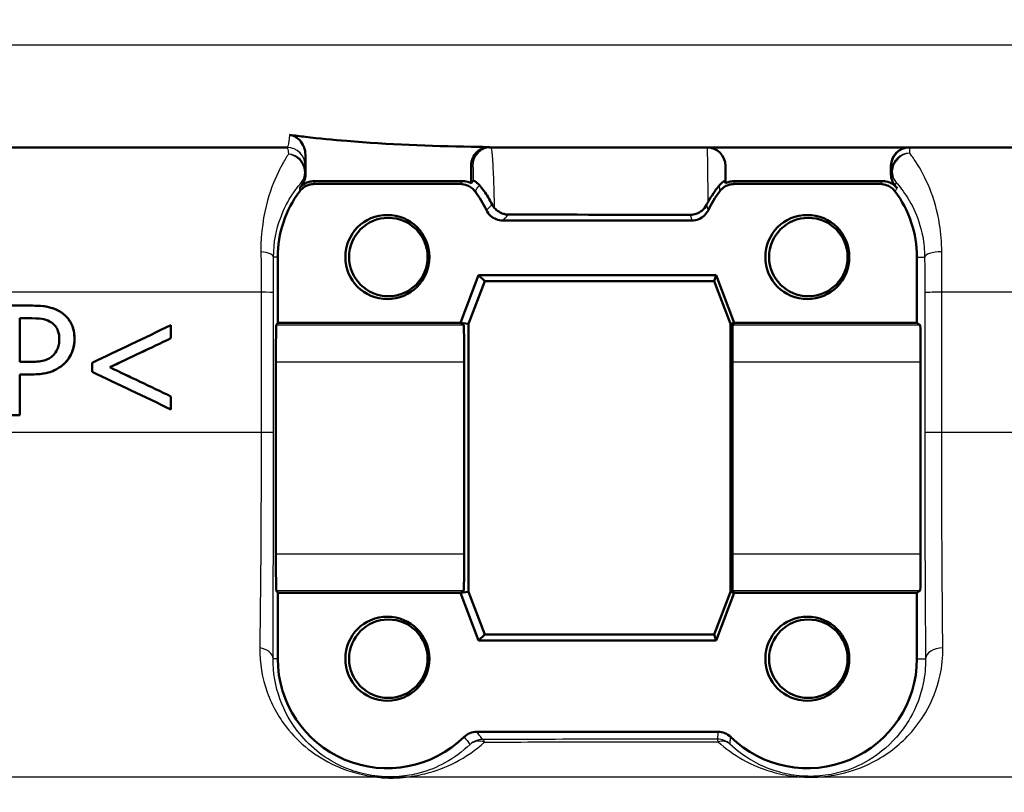
# Paper-space layout 'DS_2' of a CAD drawing. Units: millimetres. Extents: x 0 to 2100, y 0 to 2970.
# Drawn here: x 623 to 649, y 1521 to 1543 of the extents above; entities that cross this region are included whole.
import ezdxf

# ---------------------------------------------------------------- set-up
doc = ezdxf.new("R2010")
doc.units = ezdxf.units.MM
doc.header["$LTSCALE"] = 10
for name, color, linetype, lineweight in [('Dimensions(ISO)', 7, 'Continuous', 25), ('Visible Edges(ISO)', 7, 'Continuous', 50), ('Visible Tangent Edges(ISO)', 7, 'Continuous', 25)]:
    doc.layers.add(name, color=color, linetype=linetype, lineweight=lineweight)
doc.styles.add('Text_3.5mm', font='arial.ttf', dxfattribs={"width": 0.9})
doc.dimstyles.new('KS-STANDARD', dxfattribs={"dimscale": 10, "dimtxt": 3.5, "dimasz": 2.5, "dimexe": 3.175, "dimexo": 0, "dimgap": 0.8, "dimtad": 1, "dimdec": 1, "dimrnd": 1e-08, "dimtxsty": 'Text_3.5mm', "dimcen": 0.09, "dimdle": 10, "dimclrd": 7, "dimclre": 7, "dimclrt": 7, "dimadec": 0, "dimazin": 2, "dimtfac": 0.714286, "dimtdec": 4, "dimtmove": 0, "dimatfit": 3, "dimfxl": 1, "dimtolj": 1, "dimlwd": 25, "dimlwe": 25, "dimarcsym": 0})

# ---------------------------------------------------------------- blocks, each defined once
blk = doc.blocks.new('*D5')
at = {"layer": 'Defpoints', "color": 0, "linetype": 'Continuous', "transparency": 16777216}
for p in [(1000.641, 1731.193), (1084.763, 1731.193), (646.541, 1450.501)]:
    blk.add_point(p, dxfattribs=at)
at = {"layer": 'Dimensions(ISO)', "color": 7, "linetype": 'Continuous', "lineweight": 25, "transparency": 16777216}
for p, q in [((1000.641, 1731.193), (1116.513, 1731.193)), ((1084.763, 1475.501), (1084.763, 1706.193)), ((646.541, 1450.501), (1116.513, 1450.501))]:
    blk.add_line(p, q, dxfattribs=at)
at = {"layer": 'Dimensions(ISO)', "color": 7, "linetype": 'Continuous', "transparency": 16777216}
for points in [[(1080.596, 1706.193), (1088.93, 1706.193), (1084.763, 1731.193)], [(1080.596, 1475.501), (1088.93, 1475.501), (1084.763, 1450.501)]]:
    blk.add_solid(points, dxfattribs=at)
at = {"layer": 'Dimensions(ISO)', "color": 7, "linetype": 'Continuous', "lineweight": 25, "transparency": 16777216, "insert": (1058.893, 1569.224), "char_height": 35, "attachment_point": 4, "rotation": 90, "style": 'Text_3.5mm'}
blk.add_mtext('\\A1;281', dxfattribs=at)

psp = doc.layouts.new('DS_2')

# ---------------------------------------------------------------- linework, layer by layer
at = {"layer": 'Visible Edges(ISO)'}
for p, q in [((629.847, 1539.001), (588.36, 1539.001)), ((702.241, 1539.001), (635.389, 1539.001)), ((630.348, 1538.263), (630.348, 1538.796)), ((634.888, 1538.02), (634.888, 1538.51)), ((641.848, 1538.501), (641.848, 1538.02)), ((646.381, 1538.501), (646.381, 1538.271)), ((634.655, 1538.077), (630.58, 1538.077)), ((646.155, 1538.077), (642.08, 1538.077)), ((634.591, 1538.001), (630.591, 1538.001)), ((646.091, 1538.001), (642.091, 1538.001)), ((640.929, 1537.001), (635.753, 1537.001)), ((629.591, 1536.001), (629.591, 1534.201)), ((647.091, 1534.201), (647.091, 1536.001)), ((634.591, 1534.201), (635.091, 1535.501)), ((635.091, 1535.501), (641.591, 1535.501)), ((635.091, 1535.501), (635.258, 1535.339)), ((641.591, 1535.501), (641.536, 1535.339)), ((641.591, 1535.501), (642.091, 1534.201)), ((635.258, 1535.339), (634.809, 1534.171)), ((641.536, 1535.339), (635.258, 1535.339)), ((641.986, 1534.171), (641.536, 1535.339)), ((622.131, 1534.669), (622.883, 1534.669)), ((622.883, 1534.669), (622.884, 1534.669)), ((622.859, 1534.324), (622.529, 1534.324)), ((622.529, 1533.128), (622.529, 1534.324)), ((622.53, 1534.324), (622.53, 1533.128)), ((626.666, 1533.777), (626.666, 1534.134)), ((626.666, 1534.134), (626.667, 1534.134)), ((626.667, 1534.134), (626.667, 1533.777)), ((629.547, 1534.133), (629.591, 1534.201)), ((629.591, 1534.201), (634.591, 1534.201)), ((634.591, 1534.201), (634.809, 1534.171)), ((634.682, 1534.133), (634.591, 1534.201)), ((634.809, 1534.171), (634.809, 1526.831)), ((642.091, 1534.201), (641.986, 1534.171)), ((641.986, 1526.831), (641.986, 1534.171)), ((642.091, 1534.201), (642.047, 1534.133)), ((642.091, 1534.201), (647.091, 1534.201)), ((647.091, 1534.201), (647.182, 1534.133)), ((626.666, 1533.777), (626.667, 1533.777)), ((622.529, 1533.128), (622.801, 1533.128)), ((624.505, 1533.101), (624.505, 1532.86)), ((624.991, 1532.982), (624.991, 1532.982)), ((629.541, 1527.868), (629.541, 1533.133)), ((634.694, 1527.868), (634.694, 1533.133)), ((642.041, 1533.133), (642.041, 1527.868)), ((647.194, 1533.133), (647.194, 1527.868)), ((622.529, 1531.669), (622.529, 1532.787)), ((622.867, 1532.787), (622.529, 1532.787)), ((622.53, 1532.787), (622.53, 1531.669)), ((622.867, 1532.787), (622.867, 1532.787)), ((626.666, 1531.827), (626.666, 1532.184)), ((626.666, 1532.184), (626.667, 1532.184)), ((626.667, 1532.184), (626.667, 1531.827)), ((622.529, 1531.669), (622.131, 1531.669)), ((622.529, 1531.669), (622.53, 1531.669)), ((626.666, 1531.827), (626.667, 1531.827)), ((629.591, 1526.801), (629.547, 1526.868)), ((629.591, 1526.801), (629.591, 1525.001)), ((634.591, 1526.801), (629.591, 1526.801)), ((634.591, 1526.801), (634.682, 1526.868)), ((634.591, 1526.801), (634.809, 1526.831)), ((635.091, 1525.501), (634.591, 1526.801)), ((634.809, 1526.831), (635.258, 1525.662)), ((641.536, 1525.662), (641.986, 1526.831)), ((642.091, 1526.801), (641.591, 1525.501)), ((642.091, 1526.801), (641.986, 1526.831)), ((642.047, 1526.868), (642.091, 1526.801)), ((647.091, 1526.801), (642.091, 1526.801)), ((647.182, 1526.868), (647.091, 1526.801)), ((647.091, 1525.001), (647.091, 1526.801)), ((635.091, 1525.501), (635.258, 1525.662)), ((641.591, 1525.501), (635.091, 1525.501)), ((635.258, 1525.662), (641.536, 1525.662)), ((641.591, 1525.501), (641.536, 1525.662)), ((635.041, 1523.001), (641.642, 1523.001))]:
    psp.add_line(p, q, dxfattribs=at)
psp.add_arc((644.091, 1525.001), 3, 225.5847, 0.0001, dxfattribs=at)
for centre, major_axis, ratio, start_param, end_param in [((641.348, 1538.501), (0.5, 0), 0.999997, 0, 1.570796), ((646.881, 1538.501), (0, 0.5), 0.999995, 0, 1.570796), ((632.591, 1536.001), (-1.8, -2.4), 0.999999, 4.712389, 5.355894), ((632.618, 1536.001), (-1.946, -2.383), 0.999999, 4.712389, 4.738822), ((632.591, 1536.001), (-1.286, 2.711), 0.999997, 4.712389, 4.912986), ((644.091, 1536.001), (-1.8, -2.4), 0.999999, 4.712389, 4.912986), ((644.091, 1536.001), (0, 3), 0.999995, 4.712389, 5.355894), ((644.118, 1536.001), (-1.882, 2.433), 0.999999, 4.712389, 4.741731), ((644.74, 1542.701), (-47.711, -22.783), 0.001176, 5.100345, 5.149804), ((629.547, 1533.133), (0, -1), 0.005702, 3.150319, 4.712389), ((634.682, 1533.133), (0, 1), 0.011752, 4.712389, 6.274459), ((642.047, 1533.133), (0, -1), 0.005702, 3.150319, 4.712389), ((647.182, 1533.133), (0, 1), 0.011752, 4.712389, 6.274459), ((644.738, 1542.278), (-47.707, -22.609), 0.001171, 5.100349, 5.138602), ((644.737, 1542.278), (-47.507, -22.514), 0.001171, 5.102039, 5.140483), ((644.344, 1523.845), (-47.546, 22.602), 0.001173, 1.15215, 1.19041), ((644.344, 1523.844), (-47.346, 22.506), 0.001173, 1.150263, 1.188713), ((644.343, 1523.45), (-47.543, 22.703), 0.001176, 1.140933, 1.190405), ((629.547, 1527.868), (0, -1), 0.005702, 4.712389, 6.274459), ((634.682, 1527.868), (0, 1), 0.011752, 3.150319, 4.712389), ((642.047, 1527.868), (0, -1), 0.005702, 4.712389, 6.274459), ((647.182, 1527.868), (0, 1), 0.011752, 3.150319, 4.712389), ((632.591, 1525.001), (0, -3), 0.999995, 4.712389, 7.058381)]:
    psp.add_ellipse(centre, major_axis=major_axis, ratio=ratio, start_param=start_param, end_param=end_param, dxfattribs=at)
for centre, major_axis in [((632.591, 1536.001), (0, 1.15)), ((632.618, 1536.001), (0, -1.074)), ((644.091, 1536.001), (0, 1.15)), ((644.118, 1536.001), (0, -1.074)), ((632.591, 1525.001), (0, 1.15)), ((632.618, 1525.001), (0, -1.074)), ((644.091, 1525.001), (0, 1.15)), ((644.118, 1525.001), (0, -1.074))]:
    psp.add_ellipse(centre, major_axis=major_axis, ratio=0.999995, dxfattribs=at)
for points in [[(629.908, 1539.346), (630.054, 1539.327), (630.2, 1539.308), (630.348, 1539.291)], [(634.888, 1539.02), (635.057, 1539.017), (635.226, 1539.014), (635.394, 1539.012)], [(630.312, 1538.077), (630.293, 1538.03), (630.267, 1537.986), (630.235, 1537.947)], [(634.888, 1538.02), (634.906, 1538.045), (634.925, 1538.069), (634.944, 1538.094)], [(641.842, 1538.087), (641.844, 1538.065), (641.846, 1538.042), (641.848, 1538.02)], [(635.465, 1537.436), (635.481, 1537.404), (635.502, 1537.372), (635.528, 1537.341)], [(641.332, 1537.43), (641.343, 1537.452), (641.355, 1537.474), (641.366, 1537.496)], [(635.911, 1537.164), (637.576, 1537.161), (639.25, 1537.159), (640.885, 1537.158)]]:
    psp.add_open_spline(points, degree=3, dxfattribs=at)
for points, knots in [([(630.348, 1538.796), (630.348, 1538.873), (630.333, 1538.95), (630.275, 1539.091), (630.234, 1539.154), (630.144, 1539.244), (630.102, 1539.276), (630.008, 1539.324), (629.959, 1539.34), (629.908, 1539.346)], [0, 0, 0, 0, 0.0231871, 0.0231871, 0.04554032, 0.04554032, 0.06149268, 0.06149268, 0.07706998, 0.07706998, 0.07706998, 0.07706998]), ([(630.348, 1539.291), (630.722, 1539.247), (631.1, 1539.21), (632.616, 1539.085), (633.766, 1539.042), (634.888, 1539.02)], [6.4511047, 6.4511047, 6.4511047, 6.4511047, 6.5576453, 6.5576453, 6.8757407, 6.8757407, 6.8757407, 6.8757407]), ([(635.394, 1539.012), (635.329, 1539.013), (635.265, 1539.001), (635.144, 1538.953), (635.089, 1538.918), (634.995, 1538.828), (634.957, 1538.774), (634.917, 1538.682), (634.906, 1538.649), (634.891, 1538.58), (634.888, 1538.545), (634.888, 1538.51)], [0, 0, 0, 0, 0.01946797, 0.01946797, 0.0389622, 0.0389622, 0.0585255, 0.0585255, 0.06903009, 0.06903009, 0.07953121, 0.07953121, 0.07953121, 0.07953121]), ([(630.184, 1537.883), (630.224, 1537.934), (630.274, 1537.978), (630.368, 1538.032), (630.408, 1538.049), (630.493, 1538.071), (630.536, 1538.077), (630.58, 1538.077)], [0, 0, 0, 0, 0.01953171, 0.01953171, 0.03262394, 0.03262394, 0.04571623, 0.04571623, 0.04571623, 0.04571623]), ([(630.312, 1538.077), (630.314, 1538.083), (630.317, 1538.089), (630.338, 1538.149), (630.348, 1538.206), (630.348, 1538.263)], [0.0152387, 0.0152387, 0.0152387, 0.0152387, 0.01716308, 0.01716308, 0.03432649, 0.03432649, 0.03432649, 0.03432649]), ([(634.655, 1538.077), (634.721, 1538.077), (634.785, 1538.064), (634.86, 1538.034), (634.874, 1538.027), (634.888, 1538.02)], [0, 0, 0, 0, 0.01953173, 0.01953173, 0.02420662, 0.02420662, 0.02420662, 0.02420662]), ([(634.944, 1538.094), (634.945, 1538.095), (634.96, 1538.09), (635.021, 1538.055), (635.068, 1538.022), (635.113, 1537.968)], [-0.08039205, -0.08039205, -0.08039205, -0.08039205, -0.04361171, -0.04361171, 0, 0, 0, 0]), ([(641.678, 1537.962), (641.721, 1538.014), (641.766, 1538.047), (641.827, 1538.084), (641.842, 1538.089), (641.842, 1538.087)], [-0.09147211, -0.09147211, -0.09147211, -0.09147211, -0.04296781, -0.04296781, 0, 0, 0, 0]), ([(641.848, 1538.02), (641.88, 1538.037), (641.915, 1538.05), (641.993, 1538.071), (642.036, 1538.077), (642.08, 1538.077)], [0.02154547, 0.02154547, 0.02154547, 0.02154547, 0.03262394, 0.03262394, 0.04571623, 0.04571623, 0.04571623, 0.04571623]), ([(646.155, 1538.077), (646.221, 1538.077), (646.285, 1538.064), (646.386, 1538.023), (646.424, 1538.001), (646.493, 1537.948), (646.524, 1537.917), (646.551, 1537.883)], [0, 0, 0, 0, 0.01953173, 0.01953173, 0.03262394, 0.03262394, 0.04571623, 0.04571623, 0.04571623, 0.04571623]), ([(646.381, 1538.271), (646.381, 1538.214), (646.391, 1538.157), (646.43, 1538.048), (646.458, 1537.998), (646.495, 1537.954)], [0, 0, 0, 0, 0.01723884, 0.01723884, 0.03447707, 0.03447707, 0.03447707, 0.03447707]), ([(630.191, 1537.801), (630.23, 1537.853), (630.279, 1537.897), (630.374, 1537.953), (630.415, 1537.971), (630.502, 1537.995), (630.546, 1538.001), (630.591, 1538.001)], [0, 0, 0, 0, 0.01953171, 0.01953171, 0.03299813, 0.03299813, 0.04646462, 0.04646462, 0.04646462, 0.04646462]), ([(634.591, 1538.001), (634.656, 1538.001), (634.721, 1537.988), (634.823, 1537.946), (634.862, 1537.924), (634.933, 1537.869), (634.964, 1537.837), (634.991, 1537.801)], [0, 0, 0, 0, 0.01953174, 0.01953174, 0.03299813, 0.03299813, 0.04646462, 0.04646462, 0.04646462, 0.04646462]), ([(635.465, 1537.436), (635.39, 1537.58), (635.312, 1537.703), (635.193, 1537.869), (635.15, 1537.923), (635.113, 1537.968)], [0.01731323, 0.01731323, 0.01731323, 0.01731323, 0.07685476, 0.07685476, 0.11413301, 0.11413301, 0.11413301, 0.11413301]), ([(641.678, 1537.962), (641.671, 1537.952), (641.663, 1537.942), (641.613, 1537.88), (641.567, 1537.818), (641.469, 1537.673), (641.417, 1537.589), (641.366, 1537.496)], [0.08196013, 0.08196013, 0.08196013, 0.08196013, 0.08790757, 0.08790757, 0.11797484, 0.11797484, 0.14877962, 0.14877962, 0.14877962, 0.14877962]), ([(641.691, 1537.801), (641.73, 1537.853), (641.779, 1537.897), (641.874, 1537.953), (641.915, 1537.971), (642.002, 1537.995), (642.046, 1538.001), (642.091, 1538.001)], [0, 0, 0, 0, 0.01953171, 0.01953171, 0.03299813, 0.03299813, 0.04646462, 0.04646462, 0.04646462, 0.04646462]), ([(646.091, 1538.001), (646.156, 1538.001), (646.221, 1537.988), (646.322, 1537.946), (646.362, 1537.924), (646.433, 1537.869), (646.464, 1537.837), (646.491, 1537.801)], [0, 0, 0, 0, 0.01953174, 0.01953174, 0.03299813, 0.03299813, 0.04646462, 0.04646462, 0.04646462, 0.04646462]), ([(635.302, 1537.286), (635.33, 1537.228), (635.369, 1537.175), (635.463, 1537.089), (635.515, 1537.057), (635.631, 1537.012), (635.692, 1537.001), (635.753, 1537.001)], [0, 0, 0, 0, 0.01953199, 0.01953199, 0.03804506, 0.03804506, 0.05655825, 0.05655825, 0.05655825, 0.05655825]), ([(635.528, 1537.341), (635.543, 1537.325), (635.558, 1537.308), (635.616, 1537.257), (635.663, 1537.226), (635.746, 1537.191), (635.778, 1537.181), (635.844, 1537.167), (635.878, 1537.164), (635.911, 1537.164)], [0.01292024, 0.01292024, 0.01292024, 0.01292024, 0.02025383, 0.02025383, 0.0374457, 0.0374457, 0.04762922, 0.04762922, 0.05786327, 0.05786327, 0.05786327, 0.05786327]), ([(640.885, 1537.158), (640.942, 1537.158), (640.997, 1537.168), (641.106, 1537.205), (641.157, 1537.234), (641.255, 1537.313), (641.3, 1537.368), (641.332, 1537.43)], [0, 0, 0, 0, 0.01697544, 0.01697544, 0.03581325, 0.03581325, 0.05894822, 0.05894822, 0.05894822, 0.05894822]), ([(640.929, 1537.001), (640.994, 1537.001), (641.058, 1537.013), (641.176, 1537.062), (641.228, 1537.095), (641.318, 1537.18), (641.354, 1537.231), (641.381, 1537.286)], [0, 0, 0, 0, 0.01953197, 0.01953197, 0.03804508, 0.03804508, 0.05655825, 0.05655825, 0.05655825, 0.05655825]), ([(623.668, 1534.482), (623.589, 1534.536), (623.504, 1534.576), (623.334, 1534.629), (623.233, 1534.65), (623.026, 1534.667), (622.954, 1534.669), (622.883, 1534.669)], [-0.1206587, -0.1206587, -0.1206587, -0.1206587, -0.069873, -0.069873, -0.0237479, -0.0237479, 0, 0, 0, 0]), ([(622.884, 1534.669), (622.978, 1534.669), (623.074, 1534.665), (623.283, 1534.641), (623.367, 1534.62), (623.517, 1534.57), (623.595, 1534.532), (623.668, 1534.482)], [0, 0, 0, 0, 0.0314939, 0.0314939, 0.0705505, 0.0705505, 0.1181945, 0.1181945, 0.1181945, 0.1181945]), ([(622.859, 1534.324), (623.023, 1534.324), (623.123, 1534.309), (623.259, 1534.279), (623.329, 1534.252), (623.393, 1534.209)], [-0.0465302, -0.0465302, -0.0465302, -0.0465302, -0.0248614, -0.0248614, 0, 0, 0, 0]), ([(624.024, 1533.765), (624.024, 1533.83), (624.02, 1533.895), (623.998, 1534.017), (623.982, 1534.074), (623.916, 1534.232), (623.854, 1534.314), (623.758, 1534.414), (623.714, 1534.45), (623.668, 1534.482)], [-0.071124, -0.071124, -0.071124, -0.071124, -0.05672296, -0.05672296, -0.04358972, -0.04358972, -0.01821751, -0.01821751, 0, 0, 0, 0]), ([(623.668, 1534.482), (623.736, 1534.436), (623.797, 1534.38), (623.936, 1534.206), (623.971, 1534.104), (624.014, 1533.967), (624.025, 1533.866), (624.025, 1533.765)], [0, 0, 0, 0, 0.0264104, 0.0264104, 0.0697042, 0.0697042, 0.171263, 0.171263, 0.171263, 0.171263]), ([(623.393, 1534.209), (623.434, 1534.182), (623.471, 1534.149), (623.533, 1534.071), (623.556, 1534.028), (623.599, 1533.908), (623.609, 1533.83), (623.609, 1533.752)], [-0.05440225, -0.05440225, -0.05440225, -0.05440225, -0.03860565, -0.03860565, -0.02335991, -0.02335991, 0, 0, 0, 0]), ([(623.609, 1533.752), (623.609, 1533.704), (623.606, 1533.654), (623.587, 1533.55), (623.572, 1533.509), (623.532, 1533.415), (623.489, 1533.357), (623.439, 1533.307)], [-0.03873467, -0.03873467, -0.03873467, -0.03873467, -0.03130112, -0.03130112, -0.0224842, -0.0224842, 0, 0, 0, 0]), ([(623.762, 1533.098), (623.828, 1533.162), (623.881, 1533.237), (623.956, 1533.389), (623.993, 1533.482), (624.02, 1533.655), (624.024, 1533.709), (624.024, 1533.765)], [-0.09861284, -0.09861284, -0.09861284, -0.09861284, -0.05260908, -0.05260908, -0.01653962, -0.01653962, 0, 0, 0, 0]), ([(624.025, 1533.765), (624.025, 1533.64), (624.004, 1533.52), (623.941, 1533.355), (623.913, 1533.294), (623.841, 1533.184), (623.804, 1533.139), (623.763, 1533.098)], [0, 0, 0, 0, 0.03733086, 0.03733086, 0.05408915, 0.05408915, 0.06762776, 0.06762776, 0.06762776, 0.06762776]), ([(623.439, 1533.307), (623.406, 1533.273), (623.37, 1533.244), (623.273, 1533.189), (623.221, 1533.174), (623.078, 1533.137), (622.937, 1533.128), (622.801, 1533.128)], [-0.06488875, -0.06488875, -0.06488875, -0.06488875, -0.0569175, -0.0569175, -0.04577876, -0.04577876, 0, 0, 0, 0]), ([(622.867, 1532.787), (623.009, 1532.787), (623.162, 1532.799), (623.45, 1532.875), (623.55, 1532.934), (623.67, 1533.015), (623.718, 1533.054), (623.762, 1533.098)], [-0.07194787, -0.07194787, -0.07194787, -0.07194787, -0.04673827, -0.04673827, -0.01998293, -0.01998293, 0, 0, 0, 0]), ([(623.763, 1533.098), (623.678, 1533.014), (623.582, 1532.949), (623.356, 1532.843), (623.178, 1532.787), (622.867, 1532.787)], [0, 0, 0, 0, 0.03808989, 0.03808989, 0.08227319, 0.08227319, 0.08227319, 0.08227319]), ([(635.041, 1523.001), (634.976, 1523.001), (634.912, 1522.988), (634.792, 1522.939), (634.737, 1522.903), (634.691, 1522.858)], [0, 0, 0, 0, 0.01943963, 0.01943963, 0.03887925, 0.03887925, 0.03887925, 0.03887925]), ([(641.992, 1522.858), (641.945, 1522.903), (641.891, 1522.939), (641.771, 1522.988), (641.706, 1523.001), (641.642, 1523.001)], [0, 0, 0, 0, 0.01943961, 0.01943961, 0.03887925, 0.03887925, 0.03887925, 0.03887925]), ([(633.02, 1521.753), (633.015, 1521.753), (633.01, 1521.753), (632.923, 1521.747), (632.839, 1521.744), (632.741, 1521.743), (632.73, 1521.743), (632.713, 1521.743), (632.707, 1521.743), (632.697, 1521.743), (632.693, 1521.743), (632.683, 1521.743), (632.678, 1521.743), (632.665, 1521.743), (632.657, 1521.743), (632.64, 1521.743), (632.63, 1521.743), (632.602, 1521.744), (632.584, 1521.744), (632.513, 1521.747), (632.461, 1521.749), (632.404, 1521.753), (632.4, 1521.753), (632.395, 1521.753)], [-0.0018221, -0.0018221, -0.0018221, -0.0018221, 0, 0, 0.02736164, 0.02736164, 0.03097455, 0.03097455, 0.03273452, 0.03273452, 0.03411206, 0.03411206, 0.0356395, 0.0356395, 0.03815488, 0.03815488, 0.04110121, 0.04110121, 0.04683087, 0.04683087, 0.06265044, 0.06265044, 0.06401536, 0.06401536, 0.06401536, 0.06401536])]:
    psp.add_open_spline(points, degree=3, knots=knots, dxfattribs=at)
at = {"layer": 'Visible Tangent Edges(ISO)'}
for p, q in [((705.041, 1541.801), (584.477, 1541.801)), ((630.341, 1538.501), (630.347, 1538.501)), ((634.889, 1538.501), (634.933, 1538.501)), ((641.843, 1538.501), (641.848, 1538.501)), ((646.381, 1538.501), (646.399, 1538.501)), ((629.591, 1536.001), (629.475, 1536.001)), ((647.091, 1536.001), (647.303, 1536.001)), ((629.136, 1535.036), (600.548, 1535.036)), ((629.473, 1531.19), (629.474, 1535.031)), ((647.305, 1535.031), (647.305, 1531.19)), ((647.771, 1531.194), (647.771, 1535.036)), ((691.984, 1535.036), (647.771, 1535.036)), ((623.668, 1534.482), (623.668, 1534.482)), ((634.682, 1534.133), (629.547, 1534.133)), ((647.182, 1534.133), (642.047, 1534.133)), ((624.024, 1533.765), (624.025, 1533.765)), ((623.762, 1533.098), (623.763, 1533.098)), ((629.541, 1533.133), (634.694, 1533.133)), ((642.041, 1533.133), (647.194, 1533.133)), ((629.136, 1531.194), (601.366, 1531.194)), ((691.951, 1531.194), (647.771, 1531.194)), ((634.694, 1527.868), (629.541, 1527.868)), ((647.194, 1527.868), (642.041, 1527.868)), ((629.547, 1526.868), (634.682, 1526.868)), ((642.047, 1526.868), (647.182, 1526.868)), ((629.591, 1525.001), (629.461, 1525.001)), ((647.091, 1525.001), (647.33, 1525.001)), ((632.395, 1521.753), (610.879, 1521.753)), ((684.987, 1521.753), (633.02, 1521.753))]:
    psp.add_line(p, q, dxfattribs=at)
for centre, start, end in [((629.841, 1538.501), 0, 90), ((629.847, 1538.501), 0, 90), ((641.343, 1538.501), 0, 90), ((629.841, 1538.344), 320.1126, 0.001)]:
    psp.add_arc(centre, 0.5, start, end, dxfattribs=at)
for centre, major_axis, ratio, start_param, end_param in [((635.389, 1538.501), (0, 0.5), 0.999977, 0, 1.570796), ((635.433, 1538.501), (0, 0.5), 0.999977, 0, 1.570796), ((646.899, 1538.501), (0, 0.5), 0.999995, 0, 1.570796), ((629.841, 1538.344), (0.5, -0.001), 0.958954, 0.002816, 1.487134), ((629.841, 1538.344), (0.378, -0.327), 0.940001, 0.018777, 2.165652), ((646.902, 1538.364), (-0.37, -0.336), 0.933634, 4.023496, 6.252404), ((646.902, 1538.364), (-0.5, -0.005), 0.961004, 4.715236, 6.272247), ((646.902, 1538.364), (-0.5, 0), 0.999914, 0, 0.707547), ((628.975, 1536.001), (0.5, -0.001), 0.301073, 0.005979, 1.255935), ((647.803, 1536.001), (-0.5, -0.002), 0.286529, 4.776438, 6.27092), ((628.974, 1535.031), (0.5, 0), 0.009244, 0.005702, 1.24012), ((647.805, 1535.031), (-0.5, 0), 0.008754, 4.780518, 6.271434), ((628.973, 1531.19), (0.5, 0), 0.009245, 0.005702, 1.239876), ((647.805, 1531.19), (-0.5, 0), 0.008754, 4.780574, 6.271434), ((628.961, 1525.001), (0.5, -0.002), 0.622483, 0.007286, 1.297675), ((647.83, 1525.001), (-0.5, -0.004), 0.599483, 4.764661, 6.268503), ((635.198, 1522.29), (0.365, 0.341), 0.999943, 0.819124, 1.570796), ((635.198, 1522.29), (-0.347, 0.36), 0.801285, 5.281643, 6.265146), ((635.198, 1522.29), (-0.001, 0.5), 0.221195, 5.740152, 6.274237), ((641.63, 1522.298), (0.5, 0), 0.999962, 0.818263, 1.570796), ((641.63, 1522.298), (0, 0.5), 0.068872, 5.739053, 6.274438), ((641.63, 1522.298), (0.344, 0.362), 0.73743, 0.009859, 0.87046)]:
    psp.add_ellipse(centre, major_axis=major_axis, ratio=ratio, start_param=start_param, end_param=end_param, dxfattribs=at)
for points, knots in [([(629.908, 1539.346), (629.897, 1539.21), (629.885, 1539.113), (629.864, 1539.019), (629.855, 1539.001), (629.847, 1539.001)], [0.4043244, 0.4043244, 0.4043244, 0.4043244, 0.506013, 0.506013, 0.5741522, 0.5741522, 0.5741522, 0.5741522]), ([(635.528, 1537.341), (635.524, 1537.51), (635.52, 1537.669), (635.508, 1538.076), (635.499, 1538.304), (635.479, 1538.692), (635.467, 1538.84), (635.448, 1538.975), (635.44, 1539.001), (635.433, 1539.001)], [0.0467341, 0.0467341, 0.0467341, 0.0467341, 0.1014241, 0.1014241, 0.1983764, 0.1983764, 0.3099213, 0.3099213, 0.3796369, 0.3796369, 0.3796369, 0.3796369]), ([(641.343, 1539.001), (641.346, 1539.001), (641.348, 1538.952), (641.353, 1538.76), (641.356, 1538.618), (641.358, 1538.432), (641.36, 1538.267), (641.362, 1538.068), (641.365, 1537.734), (641.366, 1537.618), (641.366, 1537.496)], [0, 0, 0, 0, 0.0940227, 0.0940227, 0.1880455, 0.1880455, 0.1880455, 0.2718501, 0.2718501, 0.3126854, 0.3126854, 0.3126854, 0.3126854]), ([(646.895, 1538.844), (646.896, 1538.876), (646.896, 1538.903), (646.897, 1538.975), (646.898, 1539.001), (646.899, 1539.001)], [0.49025672, 0.49025672, 0.49025672, 0.49025672, 0.51997002, 0.51997002, 0.58785097, 0.58785097, 0.58785097, 0.58785097]), ([(629.884, 1538.822), (629.868, 1538.798), (629.852, 1538.772), (629.78, 1538.655), (629.717, 1538.547), (629.535, 1538.191), (629.411, 1537.904), (629.203, 1537.157), (629.124, 1536.678), (629.13, 1536.144)], [0.7094868, 0.7094868, 0.7094868, 0.7094868, 0.73403, 0.73403, 0.8095645, 0.8095645, 0.9451584, 0.9451584, 1.0922287, 1.0922287, 1.0922287, 1.0922287]), ([(630.347, 1538.501), (630.347, 1538.501), (630.347, 1538.523), (630.347, 1538.617), (630.348, 1538.693), (630.348, 1538.796)], [-0.5741522, -0.5741522, -0.5741522, -0.5741522, -0.506013, -0.506013, -0.429926, -0.429926, -0.429926, -0.429926]), ([(647.771, 1536.144), (647.77, 1536.402), (647.749, 1536.654), (647.653, 1537.262), (647.554, 1537.596), (647.322, 1538.174), (647.186, 1538.418), (647.003, 1538.7), (646.944, 1538.781), (646.895, 1538.844)], [0, 0, 0, 0, 0.0707833, 0.0707833, 0.1840365, 0.1840365, 0.3036037, 0.3036037, 0.3659372, 0.3659372, 0.3659372, 0.3659372]), ([(630.348, 1538.263), (630.347, 1538.268), (630.347, 1538.273), (630.346, 1538.278), (630.345, 1538.288), (630.345, 1538.299), (630.343, 1538.321), (630.342, 1538.333), (630.341, 1538.344)], [0.9252362, 0.9252362, 0.9252362, 0.9252362, 1.0917416, 1.0917416, 1.0917416, 1.4287561, 1.4287561, 1.8241899, 1.8241899, 1.8241899, 1.8241899]), ([(634.933, 1538.501), (634.934, 1538.501), (634.936, 1538.478), (634.939, 1538.374), (634.941, 1538.278), (634.943, 1538.148)], [-0.3796369, -0.3796369, -0.3796369, -0.3796369, -0.3099213, -0.3099213, -0.2198703, -0.2198703, -0.2198703, -0.2198703]), ([(641.842, 1538.142), (641.842, 1538.238), (641.842, 1538.316), (641.842, 1538.458), (641.843, 1538.501), (641.843, 1538.501)], [-0.1592133, -0.1592133, -0.1592133, -0.1592133, -0.0940227, -0.0940227, 0, 0, 0, 0]), ([(646.402, 1538.364), (646.397, 1538.342), (646.392, 1538.32), (646.385, 1538.289), (646.383, 1538.28), (646.381, 1538.271)], [0.3426626, 0.3426626, 0.3426626, 0.3426626, 0.8279198, 0.8279198, 1.0265279, 1.0265279, 1.0265279, 1.0265279]), ([(646.399, 1538.501), (646.399, 1538.501), (646.4, 1538.479), (646.401, 1538.415), (646.401, 1538.391), (646.402, 1538.364)], [-0.58785097, -0.58785097, -0.58785097, -0.58785097, -0.51997002, -0.51997002, -0.49025672, -0.49025672, -0.49025672, -0.49025672]), ([(630.591, 1538.001), (630.59, 1538.006), (630.589, 1538.012), (630.587, 1538.025), (630.586, 1538.032), (630.585, 1538.04), (630.583, 1538.052), (630.582, 1538.065), (630.58, 1538.077)], [-2.0967802, -2.0967802, -2.0967802, -2.0967802, -1.8983053, -1.8983053, -1.6498181, -1.6498181, -1.6498181, -1.2217387, -1.2217387, -1.2217387, -1.2217387]), ([(634.655, 1538.077), (634.645, 1538.064), (634.634, 1538.052), (634.613, 1538.026), (634.602, 1538.013), (634.591, 1538.001)], [-0.9250539, -0.9250539, -0.9250539, -0.9250539, -0.48688, -0.48688, -0.0500124, -0.0500124, -0.0500124, -0.0500124]), ([(642.091, 1538.001), (642.089, 1538.013), (642.087, 1538.025), (642.084, 1538.051), (642.082, 1538.064), (642.08, 1538.077)], [0.0500124, 0.0500124, 0.0500124, 0.0500124, 0.4757914, 0.4757914, 0.9250539, 0.9250539, 0.9250539, 0.9250539]), ([(646.155, 1538.077), (646.145, 1538.064), (646.134, 1538.052), (646.113, 1538.026), (646.102, 1538.013), (646.091, 1538.001)], [-0.9250439, -0.9250439, -0.9250439, -0.9250439, -0.4866684, -0.4866684, -0.0500024, -0.0500024, -0.0500024, -0.0500024]), ([(629.475, 1536.001), (629.475, 1536.405), (629.555, 1536.767), (629.759, 1537.331), (629.879, 1537.548), (630.057, 1537.817), (630.119, 1537.898), (630.191, 1537.986), (630.208, 1538.006), (630.224, 1538.024)], [-1.0922287, -1.0922287, -1.0922287, -1.0922287, -0.9451584, -0.9451584, -0.8095645, -0.8095645, -0.73403, -0.73403, -0.7094868, -0.7094868, -0.7094868, -0.7094868]), ([(630.184, 1537.883), (630.185, 1537.87), (630.187, 1537.856), (630.188, 1537.843), (630.188, 1537.835), (630.189, 1537.827), (630.19, 1537.813), (630.191, 1537.807), (630.191, 1537.801)], [1.2217387, 1.2217387, 1.2217387, 1.2217387, 1.6498181, 1.6498181, 1.6498181, 1.8983053, 1.8983053, 2.0967802, 2.0967802, 2.0967802, 2.0967802]), ([(630.224, 1538.024), (630.226, 1538.013), (630.227, 1538.001), (630.23, 1537.98), (630.232, 1537.971), (630.233, 1537.961), (630.234, 1537.956), (630.234, 1537.951), (630.235, 1537.947)], [-1.8241899, -1.8241899, -1.8241899, -1.8241899, -1.4287561, -1.4287561, -1.0917416, -1.0917416, -1.0917416, -0.924991, -0.924991, -0.924991, -0.924991]), ([(634.991, 1537.801), (635.001, 1537.814), (635.011, 1537.828), (635.032, 1537.857), (635.044, 1537.873), (635.055, 1537.889), (635.066, 1537.904), (635.077, 1537.919), (635.096, 1537.946), (635.104, 1537.957), (635.113, 1537.968)], [0.050012, 0.050012, 0.050012, 0.050012, 0.48688, 0.48688, 0.986794, 0.986794, 0.986794, 1.474337, 1.474337, 1.83615, 1.83615, 1.83615, 1.83615]), ([(641.678, 1537.962), (641.679, 1537.95), (641.68, 1537.938), (641.682, 1537.912), (641.683, 1537.899), (641.684, 1537.885), (641.685, 1537.871), (641.687, 1537.856), (641.689, 1537.827), (641.69, 1537.814), (641.691, 1537.801)], [-1.7644, -1.7644, -1.7644, -1.7644, -1.379203, -1.379203, -0.951583, -0.951583, -0.951583, -0.475791, -0.475791, -0.050012, -0.050012, -0.050012, -0.050012]), ([(646.491, 1537.801), (646.501, 1537.814), (646.511, 1537.828), (646.531, 1537.856), (646.541, 1537.869), (646.551, 1537.883)], [0.0500024, 0.0500024, 0.0500024, 0.0500024, 0.4866684, 0.4866684, 0.9250439, 0.9250439, 0.9250439, 0.9250439]), ([(646.495, 1537.954), (646.497, 1537.962), (646.5, 1537.97), (646.509, 1537.999), (646.515, 1538.019), (646.522, 1538.039)], [-1.0269643, -1.0269643, -1.0269643, -1.0269643, -0.8279198, -0.8279198, -0.3426626, -0.3426626, -0.3426626, -0.3426626]), ([(646.522, 1538.039), (646.565, 1537.992), (646.617, 1537.931), (646.781, 1537.718), (646.901, 1537.534), (647.107, 1537.097), (647.196, 1536.846), (647.283, 1536.386), (647.302, 1536.196), (647.303, 1536.001)], [-0.3659372, -0.3659372, -0.3659372, -0.3659372, -0.3036037, -0.3036037, -0.1840365, -0.1840365, -0.0707833, -0.0707833, 0, 0, 0, 0]), ([(635.465, 1537.436), (635.453, 1537.424), (635.44, 1537.413), (635.413, 1537.388), (635.399, 1537.375), (635.384, 1537.362), (635.37, 1537.348), (635.356, 1537.335), (635.328, 1537.31), (635.315, 1537.298), (635.302, 1537.286)], [0.068064, 0.068064, 0.068064, 0.068064, 0.493511, 0.493511, 0.987022, 0.987022, 0.987022, 1.480533, 1.480533, 1.924032, 1.924032, 1.924032, 1.924032]), ([(641.381, 1537.286), (641.376, 1537.298), (641.372, 1537.31), (641.364, 1537.335), (641.359, 1537.348), (641.355, 1537.361), (641.35, 1537.375), (641.346, 1537.388), (641.338, 1537.411), (641.335, 1537.42), (641.332, 1537.43)], [0.050014, 0.050014, 0.050014, 0.050014, 0.492048, 0.492048, 0.984096, 0.984096, 0.984096, 1.476144, 1.476144, 1.83328, 1.83328, 1.83328, 1.83328]), ([(635.753, 1537.001), (635.766, 1537.014), (635.779, 1537.026), (635.805, 1537.054), (635.819, 1537.068), (635.833, 1537.082), (635.847, 1537.097), (635.861, 1537.111), (635.887, 1537.138), (635.899, 1537.151), (635.911, 1537.164)], [-1.924032, -1.924032, -1.924032, -1.924032, -1.480533, -1.480533, -0.987022, -0.987022, -0.987022, -0.493511, -0.493511, -0.056323, -0.056323, -0.056323, -0.056323]), ([(640.885, 1537.158), (640.888, 1537.147), (640.891, 1537.136), (640.898, 1537.111), (640.902, 1537.097), (640.906, 1537.082), (640.91, 1537.068), (640.914, 1537.054), (640.922, 1537.026), (640.925, 1537.014), (640.929, 1537.001)], [-1.855414, -1.855414, -1.855414, -1.855414, -1.476144, -1.476144, -0.984096, -0.984096, -0.984096, -0.492048, -0.492048, -0.050014, -0.050014, -0.050014, -0.050014]), ([(629.13, 1536.144), (629.132, 1535.965), (629.133, 1535.782), (629.135, 1535.41), (629.136, 1535.223), (629.136, 1535.036)], [0, 0, 0, 0, 0.0490837, 0.0490837, 0.09816739, 0.09816739, 0.09816739, 0.09816739]), ([(629.474, 1535.031), (629.474, 1535.195), (629.474, 1535.359), (629.474, 1535.684), (629.474, 1535.845), (629.475, 1536.001)], [-0.09816739, -0.09816739, -0.09816739, -0.09816739, -0.0490837, -0.0490837, 0, 0, 0, 0]), ([(647.303, 1536.001), (647.304, 1535.844), (647.304, 1535.683), (647.305, 1535.359), (647.305, 1535.195), (647.305, 1535.031)], [-0.09804235, -0.09804235, -0.09804235, -0.09804235, -0.04902117, -0.04902117, 0, 0, 0, 0]), ([(647.771, 1535.036), (647.771, 1535.222), (647.771, 1535.41), (647.771, 1535.781), (647.771, 1535.965), (647.771, 1536.144)], [0, 0, 0, 0, 0.04902117, 0.04902117, 0.09804235, 0.09804235, 0.09804235, 0.09804235]), ([(629.136, 1535.036), (629.136, 1534.395), (629.136, 1533.755), (629.136, 1532.475), (629.136, 1531.835), (629.136, 1531.194)], [-0.3841436, -0.3841436, -0.3841436, -0.3841436, -0.1920718, -0.1920718, 0, 0, 0, 0]), ([(629.136, 1531.194), (629.136, 1530.119), (629.132, 1529.03), (629.119, 1527.043), (629.109, 1526.114), (629.097, 1525.3)], [0, 0, 0, 0, 0.3388213, 0.3388213, 0.6665445, 0.6665445, 0.6665445, 0.6665445]), ([(629.461, 1525.001), (629.465, 1525.856), (629.468, 1526.831), (629.472, 1528.917), (629.473, 1530.061), (629.473, 1531.19)], [-0.6665445, -0.6665445, -0.6665445, -0.6665445, -0.3388213, -0.3388213, 0, 0, 0, 0]), ([(647.305, 1531.19), (647.305, 1530.034), (647.308, 1528.868), (647.316, 1526.787), (647.322, 1525.841), (647.33, 1525.001)], [-0.6616352, -0.6616352, -0.6616352, -0.6616352, -0.3148945, -0.3148945, 0, 0, 0, 0]), ([(647.801, 1525.3), (647.792, 1526.1), (647.785, 1527.001), (647.774, 1528.983), (647.771, 1530.094), (647.771, 1531.194)], [0, 0, 0, 0, 0.3148945, 0.3148945, 0.6616352, 0.6616352, 0.6616352, 0.6616352]), ([(629.097, 1525.3), (629.091, 1524.877), (629.164, 1524.464), (629.438, 1523.702), (629.639, 1523.353), (630.075, 1522.827), (630.281, 1522.632), (630.736, 1522.294), (630.983, 1522.149), (631.419, 1521.966), (631.582, 1521.909), (631.953, 1521.811), (632.173, 1521.772), (632.395, 1521.753)], [0, 0, 0, 0, 0.1702552, 0.1702552, 0.3435829, 0.3435829, 0.4649713, 0.4649713, 0.581935, 0.581935, 0.6432396, 0.6432396, 0.7107573, 0.7107573, 0.7107573, 0.7107573]), ([(641.648, 1522.726), (641.85, 1522.541), (642.072, 1522.379), (642.516, 1522.129), (642.731, 1522.031), (643.149, 1521.891), (643.343, 1521.84), (643.782, 1521.769), (644.036, 1521.75), (644.54, 1521.765), (644.783, 1521.799), (645.334, 1521.923), (645.616, 1522.033), (646.268, 1522.367), (646.602, 1522.623), (647.051, 1523.112), (647.197, 1523.307), (647.506, 1523.829), (647.646, 1524.175), (647.778, 1524.793), (647.804, 1525.043), (647.801, 1525.3)], [-1.14013, -1.14013, -1.14013, -1.14013, -1.016115, -1.016115, -0.91681, -0.91681, -0.843455, -0.843455, -0.768272, -0.768272, -0.690755, -0.690755, -0.565948, -0.565948, -0.372781, -0.372781, -0.262642, -0.262642, -0.101016, -0.101016, 0, 0, 0, 0]), ([(634.857, 1522.655), (634.65, 1522.455), (634.421, 1522.287), (633.955, 1522.032), (633.725, 1521.936), (633.295, 1521.823), (633.119, 1521.79), (632.792, 1521.764), (632.656, 1521.76), (632.282, 1521.778), (632.042, 1521.818), (631.68, 1521.917), (631.537, 1521.968), (631.152, 1522.135), (630.933, 1522.268), (630.528, 1522.575), (630.345, 1522.753), (629.956, 1523.232), (629.775, 1523.549), (629.527, 1524.242), (629.459, 1524.617), (629.461, 1525.001)], [-1.158794, -1.158794, -1.158794, -1.158794, -0.993235, -0.993235, -0.854889, -0.854889, -0.774453, -0.774453, -0.724928, -0.724928, -0.64324, -0.64324, -0.581935, -0.581935, -0.464971, -0.464971, -0.343583, -0.343583, -0.170255, -0.170255, 0, 0, 0, 0]), ([(647.33, 1525.001), (647.332, 1524.768), (647.309, 1524.541), (647.194, 1523.98), (647.071, 1523.666), (646.801, 1523.192), (646.674, 1523.014), (646.283, 1522.57), (645.992, 1522.336), (645.425, 1522.032), (645.18, 1521.932), (644.701, 1521.819), (644.49, 1521.788), (644.052, 1521.774), (643.831, 1521.791), (643.449, 1521.856), (643.281, 1521.903), (642.917, 1522.03), (642.73, 1522.119), (642.343, 1522.347), (642.148, 1522.495), (641.972, 1522.663)], [0, 0, 0, 0, 0.101016, 0.101016, 0.262642, 0.262642, 0.372781, 0.372781, 0.565948, 0.565948, 0.690755, 0.690755, 0.768272, 0.768272, 0.843455, 0.843455, 0.91681, 0.91681, 1.016115, 1.016115, 1.14013, 1.14013, 1.14013, 1.14013]), ([(635.198, 1522.79), (635.185, 1522.808), (635.172, 1522.826), (635.145, 1522.861), (635.132, 1522.879), (635.118, 1522.897), (635.105, 1522.915), (635.091, 1522.933), (635.066, 1522.968), (635.053, 1522.984), (635.041, 1523.001)], [-2.467625, -2.467625, -2.467625, -2.467625, -1.850719, -1.850719, -1.233813, -1.233813, -1.233813, -0.616906, -0.616906, -0.050002, -0.050002, -0.050002, -0.050002]), ([(641.642, 1523.001), (641.641, 1522.985), (641.64, 1522.969), (641.638, 1522.936), (641.637, 1522.919), (641.636, 1522.901), (641.635, 1522.884), (641.634, 1522.867), (641.632, 1522.832), (641.631, 1522.815), (641.631, 1522.798)], [-2.324996, -2.324996, -2.324996, -2.324996, -1.781249, -1.781249, -1.187499, -1.187499, -1.187499, -0.59375, -0.59375, 0, 0, 0, 0]), ([(633.02, 1521.753), (633.244, 1521.772), (633.441, 1521.807), (633.934, 1521.929), (634.203, 1522.035), (634.746, 1522.313), (635.013, 1522.498), (635.255, 1522.718)], [0.7771053, 0.7771053, 0.7771053, 0.7771053, 0.8548895, 0.8548895, 0.9932353, 0.9932353, 1.1587939, 1.1587939, 1.1587939, 1.1587939]), ([(634.691, 1522.858), (634.704, 1522.842), (634.717, 1522.826), (634.744, 1522.793), (634.758, 1522.776), (634.773, 1522.759), (634.787, 1522.741), (634.801, 1522.724), (634.829, 1522.69), (634.843, 1522.672), (634.857, 1522.655)], [0.050002, 0.050002, 0.050002, 0.050002, 0.616906, 0.616906, 1.233813, 1.233813, 1.233813, 1.850719, 1.850719, 2.467625, 2.467625, 2.467625, 2.467625]), ([(641.631, 1522.798), (641.09, 1522.797), (640.55, 1522.797), (639.471, 1522.796), (638.933, 1522.796), (638.396, 1522.795), (637.859, 1522.794), (637.324, 1522.793), (636.258, 1522.792), (635.727, 1522.791), (635.198, 1522.79)], [-0.6501218, -0.6501218, -0.6501218, -0.6501218, -0.4875914, -0.4875914, -0.3250609, -0.3250609, -0.3250609, -0.1625305, -0.1625305, 0, 0, 0, 0]), ([(635.255, 1522.718), (635.78, 1522.719), (636.308, 1522.72), (637.368, 1522.721), (637.9, 1522.722), (638.433, 1522.723), (638.967, 1522.723), (639.502, 1522.724), (640.574, 1522.725), (641.111, 1522.725), (641.648, 1522.726)], [0, 0, 0, 0, 0.1625305, 0.1625305, 0.3250609, 0.3250609, 0.3250609, 0.4875914, 0.4875914, 0.6501218, 0.6501218, 0.6501218, 0.6501218]), ([(641.972, 1522.663), (641.974, 1522.679), (641.975, 1522.696), (641.978, 1522.729), (641.98, 1522.746), (641.982, 1522.763), (641.983, 1522.779), (641.985, 1522.796), (641.988, 1522.827), (641.99, 1522.843), (641.992, 1522.858)], [0, 0, 0, 0, 0.59375, 0.59375, 1.187499, 1.187499, 1.187499, 1.781249, 1.781249, 2.324996, 2.324996, 2.324996, 2.324996]), ([(629.797, 1517.716), (627.59, 1518.07), (625.383, 1518.487), (620.976, 1519.394), (618.774, 1519.883), (616.578, 1520.391), (614.674, 1520.832), (612.774, 1521.288), (610.879, 1521.753)], [-2.737166, -2.737166, -2.737166, -2.737166, -2.052875, -2.052875, -1.368583, -1.368583, -1.368583, -0.775478, -0.775478, -0.775478, -0.775478])]:
    psp.add_open_spline(points, degree=3, knots=knots, dxfattribs=at)
for points in [[(629.841, 1539.001), (629.855, 1539.001), (629.87, 1538.94), (629.884, 1538.822)], [(635.389, 1539.001), (635.391, 1539.001), (635.393, 1539.004), (635.394, 1539.012)], [(630.341, 1538.344), (630.341, 1538.448), (630.341, 1538.501), (630.341, 1538.501)], [(634.888, 1538.51), (634.888, 1538.504), (634.889, 1538.501), (634.889, 1538.501)], [(634.943, 1538.148), (634.944, 1538.131), (634.944, 1538.113), (634.944, 1538.094)], [(641.842, 1538.087), (641.842, 1538.106), (641.842, 1538.124), (641.842, 1538.142)]]:
    psp.add_open_spline(points, degree=3, dxfattribs=at)

# ---------------------------------------------------------------- dimensions: what is measured, and where the dimension line sits
at = {"layer": 'Dimensions(ISO)', "color": 7, "linetype": 'Continuous', "lineweight": 25}
dim = psp.add_linear_dim(base=(1084.763, 1731.193), p1=(646.541, 1450.501), p2=(1000.641, 1731.193), angle=90, dimstyle='KS-STANDARD', override={"dimgap": 0.8, "dimdec": 0, "dimtol": 0, "dimlim": 0, "dimtp": 0, "dimtm": 0, "dimtdec": 4, "dimtofl": 0, "dimatfit": 1}, dxfattribs=at)
dim.commit()
dim.dimension.update_dxf_attribs({"geometry": '*D5', "text_midpoint": (1084.763, 1601.251), "dimtype": 160})

doc.saveas('drawing.dxf')
